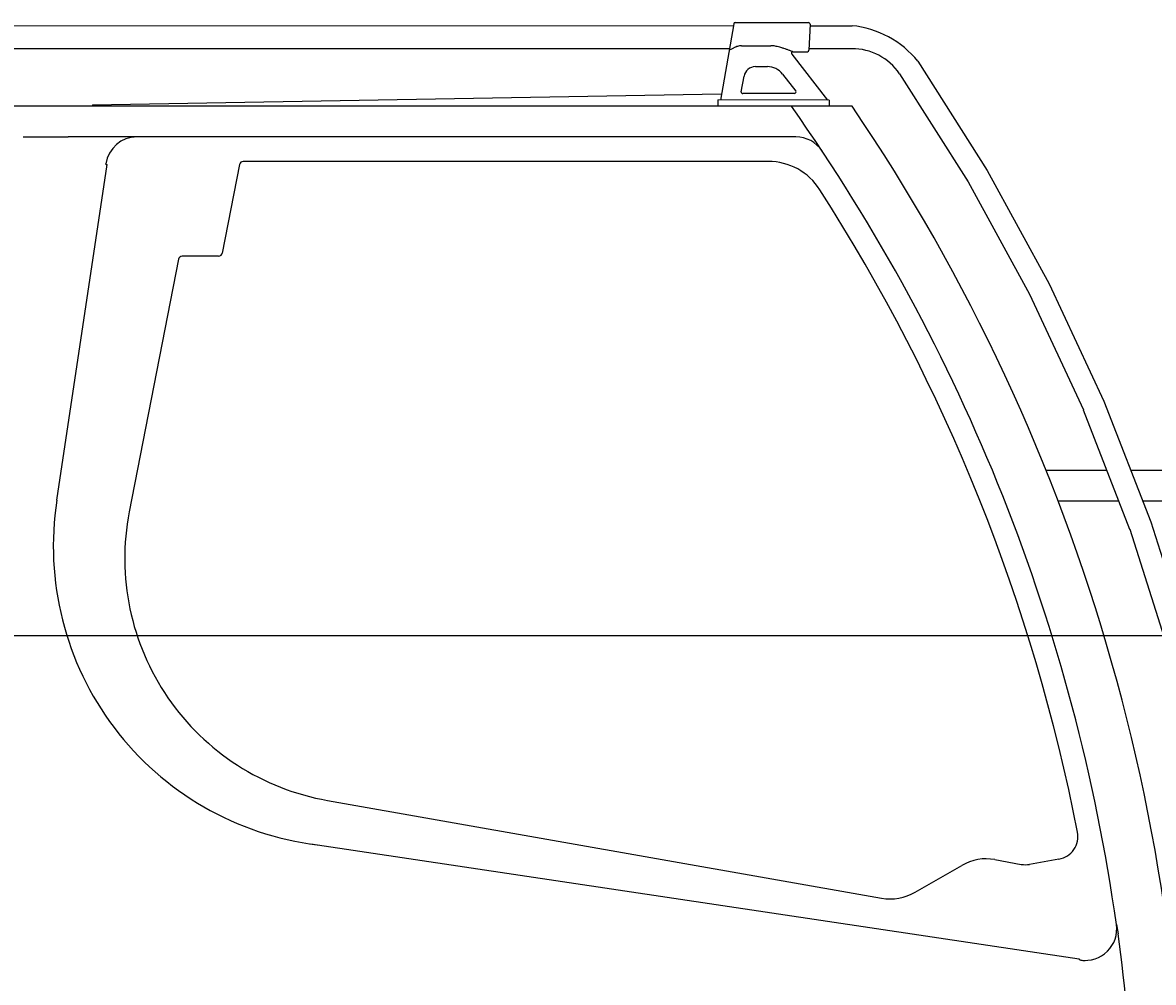
# Model space of a CAD drawing. Units: inches. Extents: x -1062214 to 888581, y -309105 to 479119.
# Drawn here: x 563789 to 565264, y -295736 to -294484 of the extents above; entities that cross this region are included whole.
import ezdxf

# ---------------------------------------------------------------- set-up
doc = ezdxf.new("R2010")
doc.units = ezdxf.units.IN
doc.header["$MEASUREMENT"] = 0
doc.layers.add('dim', color=2, linetype='Continuous')
doc.styles.get("Standard").update_dxf_attribs({"font": 'arial.ttf'})
doc.dimstyles.get("Standard").update_dxf_attribs({"dimtxt": 0.18, "dimasz": 0.18, "dimexe": 0.18, "dimexo": 0.0625, "dimgap": 0.09, "dimtad": 0, "dimtih": 1, "dimtoh": 1, "dimdec": 4, "dimzin": 0, "dimdsep": 46, "dimtxsty": 'Standard', "dimcen": 0.09, "dimadec": 0, "dimazin": 0, "dimtfac": 1, "dimtdec": 4, "dimtofl": 0, "dimtmove": 0, "dimatfit": 3, "dimfxl": 1, "dimtolj": 1, "dimtzin": 0, "dimarcsym": 0})

# ---------------------------------------------------------------- blocks, each defined once
blk = doc.blocks.new('cab RV')
at = {"color": 0, "linetype": 'ByBlock', "lineweight": -2}
for p, q in [((1518.803439533658, 797.3178536515043), (1501.302052840088, 697.9999945763993)), ((1520.774090943654, 798.973660540214), (1616.351219913653, 798.9736606825172)), ((1618.349649480268, 796.8917570262856), (1616.86701146108, 762.9337620349688)), ((417.9631781058561, 795.0463832492387), (1518.396003155169, 795.0057106463937)), ((1618.267141755052, 795.0020193541568), (1673.044413446238, 794.9999947560573)), ((1513.108518691588, 764.9999947560573), (416.651417072535, 764.9999947560573)), ((1594.352687082457, 757.7939561842068), (1640.89103307607, 698.003667947647)), ((1595.922415522531, 761.0263286282861), (1614.86926993508, 761.0263287982089)), ((1673.044413446238, 764.9999947560573), (1616.957320951231, 765.0021895106911)), ((1546.947460557181, 741.564617577722), (1562.686251873165, 741.564617577722)), ((1759.077646233687, 748.6029785539577), (1849.459452508738, 606.2158150685573)), ((1528.602970454631, 708.9119139013783), (1532.175344625452, 729.1693402427045)), ((1582.431791643052, 731.8980333751388), (1599.598357149654, 709.7912909584848)), ((1735.030253290046, 732.2230172170093), (1824.403788446238, 591.4269967091823)), ((682.2731683479724, 691.934186182305), (1502.446026466343, 706.2369044809457)), ((1643.226275992485, 697.9994378732663), (1497.918849116686, 698.2626487013767)), ((1497.918849116686, 697.9999947535398), (1497.91884911673, 689.9999945699965)), ((1598.018713817954, 706.5646175781148), (1530.572585730784, 706.5646175781148)), ((1643.226275992485, 697.9999945773598), (1643.226275992485, 689.9999945707968)), ((1673.04883957086, 689.9999947560573), (289.0185345400459, 689.9999947560573)), ((682.2731683479724, 691.934186182305), (682.2731683479724, 689.9999947560573)), ((591.845682977546, 649.9999947560573), (650.3686321962377, 649.9999947560573)), ((721.6489056337377, 649.9999947560573), (650.3686321962377, 649.9999947560573)), ((1599.809061883738, 649.9999947560573), (721.6489056337377, 649.9999947560573)), ((635.737284540046, 176.2402291310573), (701.1518353212377, 613.9411568654468)), ((699.6449993837377, 614.1664986623073), (699.7787884462377, 615.0602974904468)), ((700.2221478212377, 614.0803170216823), (701.1518353212377, 613.9411568654468)), ((874.030253290046, 613.9540963185573), (851.5971478212377, 498.5458931935573)), ((1563.783671258738, 617.9999947560573), (878.938456415046, 617.9999947560573)), ((1849.459452508738, 606.2158150685573), (1930.436015008738, 458.2766060841823)), ((1824.403788446238, 591.4269967091823), (1904.475565790046, 445.1408638966823)), ((794.225565790046, 490.4540963185573), (730.2084759462377, 161.1149849904468)), ((846.6889446962377, 494.4999947560573), (799.133768915046, 494.4999947560573)), ((1930.436015008738, 458.2766060841823), (2001.666483758738, 305.4060006154468)), ((1904.475565790046, 445.1408638966823), (1974.910136102546, 293.9782662404468)), ((2001.666483758738, 305.4060006154468), (2062.852518915046, 148.2453560841823)), ((1974.649393915046, 293.9782662404468), (2035.151347040046, 138.5734810841823)), ((2005.39709370074, 214.9999947560573), (1926.466397762262, 214.9999947560573)), ((2460.964767277786, 214.9999947560573), (2036.863495512887, 214.9999947560573)), ((2020.970194696238, 174.9999947560573), (1942.539007819039, 174.9999947560573)), ((2108.999979852546, 174.9999947560573), (2052.436015008738, 174.9999947560573)), ((2062.852518915046, 148.2453560841823), (2113.736796258738, -12.54614782205317)), ((2035.412577508738, 138.5737252248073), (2085.728495477546, -20.42163610331772)), ((988.7621868837377, -215.0822806345532), (1711.677225946238, -342.5517630564427)), ((967.1078900087377, -271.5815482126927), (1969.571757196238, -421.4008841501927)), ((1859.362284540046, -292.1811575876927), (1893.916972040046, -298.4111380564427)), ((1943.019511102546, -291.6301321970532), (1904.449198602546, -298.4311575876927)), ((1755.464335321238, -334.8308157908177), (1816.345682977546, -299.6811575876927)), ((2017.940409540046, -376.9133353220532), (2020.103007196238, -388.8518118845532)), ((1969.571757196238, -421.4008841501927), (1969.348892649483, -422.9075907409278)), ((1971.282694696238, -423.1965384470532), (1969.348892649483, -422.9075907409278))]:
    blk.add_line(p, q, dxfattribs=at)
for centre, radius, start, end in [((1520.775421392085, 796.9714925405424), 2.002168441715683, 90.03807326273973, 170.0381161955217), ((1616.349853457788, 796.9722459980985), 2.001415150870991, 357.6951696474408, 89.95403831270475), ((1659.610910165669, 667.1269475498266), 128.5767288906119, 39.32188009064858, 84.0028786641773), ((1595.920690047984, 759.0298288184422), 1.996500555464324, 89.95048214663127, 218.2445633056755), ((1614.867561505082, 763.0279974840087), 2.001669414874949, 269.951098864916, 357.3016073777518), ((1673.044649452633, 690.0010573296313), 74.99939319633135, 34.26102833911576, 90.1997476939935), ((1546.947460770454, 726.5646177566668), 14.9999998210551, 90.00000081458678, 170.0000005735301), ((1562.686251481369, 716.564617769589), 24.99999980818277, 37.83115596691257, 89.9999991020369), ((1530.572585836475, 708.5646174689609), 1.999999891098789, 169.9999972073582, 269.9999969717716), ((1598.018713833138, 708.5646176694572), 2.000000091342372, 269.9999995651924, 37.83115506490453), ((-393.1321878709496, -717.4330970182491), 2434.999954433632, 8.038810464795208, 35.31008580491469), ((-393.1386688534112, -717.4335264026449), 2499.999987289838, 357.3734098144557, 34.2616793982946), ((740.3285773009629, 608.9998137995572), 41.00018095959926, 89.99929552501754, 171.4996169612374), ((1599.808092649582, 608.9999604939221), 41.00003426213078, 33.64658545098467, 90.00001024111494), ((878.9384100944371, 612.999956074098), 5.000038682173826, 89.99946920917425, 168.9989740491004), ((1563.783513090071, 538.0000158028124), 79.99997895334063, 32.68171936143656, 89.9998867199119), ((-393.1300290972358, -717.4340817780903), 2405.000061741483, 11.05349976865045, 32.68170836140592), ((799.1337386379819, 489.4999366112752), 5.000058144873757, 89.99965305440462, 168.998790204691), ((846.6890645225794, 499.4999442659318), 4.999949511310418, 269.9986268776789, 348.9998163811256), ((1023.089822717389, 116.2409170863248), 391.9718182194626, 171.195092813424, 263.0015155323453), ((1044.329317513468, 100.0563466628082), 320.0000944083145, 169.0000470968764, 260.0000550191801), ((1937.810335390357, -262.0857983541064), 30.00005289703353, 279.99945931205, 11.05308984258196), ((1848.095821910851, -354.6737003952003), 63.50000855687387, 79.78021507285636, 120.0001402944533), ((1899.239223463483, -268.887008161284), 30.00001010468853, 259.781161918031, 280.0010240688444), ((1722.96422746715, -278.5393044894736), 64.99993273166399, 260.0001059284421, 300.0001440125917), ((1977.343332959485, -382.6469877590716), 40.99996825799024, 261.4993541285852, 8.038893928838485), ((-393.1302174745142, -717.4334971660719), 2435.500055544549, 357.5275154600437, 7.753614448178572), ((1977.343485901853, -382.6469218178099), 41.00005608310494, 261.4991563676115, 269.9996585584932)]:
    blk.add_arc(centre, radius, start, end, dxfattribs=at)
for points in [[(1528.810512998345, 768.8453402110754), (1528.626676372936, 768.8440771215392), (1528.366121774561, 768.8383574973122), (1526.192941124486, 768.6123417704657), (1523.874103485992, 768.0589400056197), (1521.360116223877, 767.1662322987249), (1519.83957313688, 766.5080176109041), (1518.289559123259, 765.7630683172174), (1516.639559354866, 764.914372964995), (1514.819059003552, 763.9449201017123), (1512.757543241169, 762.8376982746995)], [(1528.810512998345, 768.8453402110754), (1538.441233683938, 768.8453404391912), (1548.07195436945, 768.845340667307), (1557.702673941167, 768.8453406673216), (1567.333393512839, 768.8453406673361)], [(1595.922415522531, 761.0263286282861), (1595.503961330687, 761.1863393920503), (1594.770299564952, 761.4654444518528), (1592.875971424241, 762.1780363686994), (1591.339548373566, 762.7466370415204), (1587.489639364467, 764.1275043432106), (1584.085239091852, 765.2825842836028), (1580.365020017874, 766.4478844300465), (1577.046125658489, 767.3686991631694), (1574.086917497116, 768.0567921194888), (1571.445757017136, 768.5239269355952), (1569.081005701941, 768.7818672480062), (1567.953708647387, 768.8369696925074), (1567.333393512839, 768.8453406673361)]]:
    blk.add_spline(points, degree=3, dxfattribs=at)
blk = doc.blocks.new('*D439')
at = {"layer": 'Defpoints', "color": 0, "transparency": 16777216}
for p in [(563330.5970460442, -295283.4678220415), (568187.7638097176, -295283.4678220415), (565902.2050615901, -298633.4678220456)]:
    blk.add_point(p, dxfattribs=at)
at = {"layer": 'dim', "color": 0, "lineweight": -2, "transparency": 16777216}
for p, q in [((563330.6595460442, -295283.4678220415), (568187.9438097177, -295283.4678220415)), ((568187.7638097176, -295283.6478220415), (568187.7638097176, -296958.2858575142)), ((568187.7638097176, -298633.2878220456), (568187.7638097176, -296958.6497865728)), ((565902.2675615901, -298633.4678220456), (568187.9438097177, -298633.4678220456))]:
    blk.add_line(p, q, dxfattribs=at)
at = {"layer": 'dim', "color": 0, "transparency": 16777216}
for points in [[(568187.7338097176, -295283.6478220415), (568187.7938097176, -295283.6478220415), (568187.7638097176, -295283.4678220415)], [(568187.7338097176, -298633.2878220456), (568187.7938097176, -298633.2878220456), (568187.7638097176, -298633.4678220456)]]:
    blk.add_solid(points, dxfattribs=at)
at = {"layer": 'dim', "color": 0, "transparency": 16777216, "insert": (568187.7638097174, -296958.4678220436), "char_height": 0.18, "attachment_point": 5}
blk.add_mtext('\\A1;3350.0000', dxfattribs=at)

msp = doc.modelspace()

# ---------------------------------------------------------------- block references
at = {"color": 0, "linetype": 'ByBlock', "lineweight": -2}
msp.add_blockref('cab RV', (563198.097046044, -295283.4678220454), dxfattribs=at)

# ---------------------------------------------------------------- dimensions: what is measured, and where the dimension line sits
at = {"layer": 'dim'}
dim = msp.add_linear_dim(base=(568187.7638097176, -295283.4678220415), p1=(565902.2050615898, -298633.4678220454), p2=(563330.597046044, -295283.4678220414), angle=90, dimstyle='Standard', dxfattribs=at)
dim.commit()
dim.dimension.update_dxf_attribs({"geometry": '*D439', "text_midpoint": (568187.7638097174, -296958.4678220436)})

doc.saveas('drawing.dxf')
